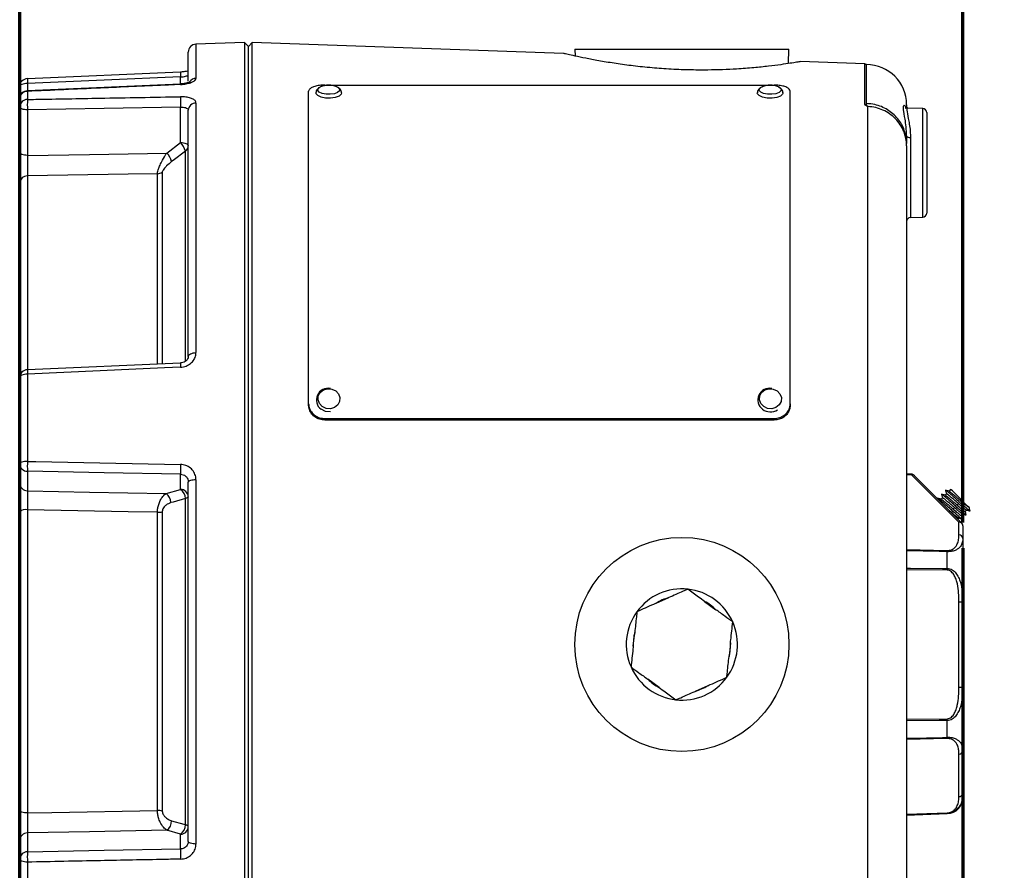
# Model space of a CAD drawing. Units: millimetres. Extents: x -10 to 1198, y -10 to 850.
# Drawn here: x 361 to 484, y 619 to 725 of the extents above; entities that cross this region are included whole.
import ezdxf

# ---------------------------------------------------------------- set-up
doc = ezdxf.new("R2010")
doc.units = ezdxf.units.MM
doc.header["$LTSCALE"] = 2
doc.layers.add('CIRCUIT_DIAGRAM', color=7, linetype='Continuous', lineweight=70)
doc.styles.add('SLDTEXTSTYLE2', font='TXT', dxfattribs={"width": 0.75})
doc.dimstyles.new('SLDDIMSTYLE1', dxfattribs={"dimtxt": 7, "dimasz": 7.112, "dimexe": 0, "dimexo": 0.0625, "dimgap": 1.75, "dimtad": 1, "dimrnd": 1e-09, "dimzin": 4, "dimdsep": 46, "dimtxsty": 'SLDTEXTSTYLE2', "dimblk1": 'CLOSED', "dimblk2": 'CLOSED', "dimsah": 1, "dimcen": 0.09, "dimadec": 0, "dimazin": 1, "dimtfac": 1, "dimtmove": 0, "dimatfit": 0, "dimldrblk": 'CLOSED', "dimfxl": 0, "dimfrac": 2, "dimtolj": 1, "dimtzin": 12, "dimarcsym": 0})
doc.dimstyles.new('SLDDIMSTYLE3', dxfattribs={"dimtxt": 7, "dimasz": 7.112, "dimexe": 0, "dimexo": 0.0625, "dimgap": 1.75, "dimtad": 1, "dimrnd": 1e-09, "dimzin": 12, "dimdsep": 46, "dimtxsty": 'SLDTEXTSTYLE2', "dimblk1": 'CLOSED', "dimblk2": 'CLOSED', "dimsah": 1, "dimcen": 0.09, "dimadec": 0, "dimazin": 3, "dimtfac": 1, "dimtofl": 0, "dimtmove": 0, "dimatfit": 3, "dimldrblk": 'CLOSED', "dimfxl": 0, "dimfrac": 2, "dimtolj": 1, "dimtzin": 12, "dimarcsym": 0})

# ---------------------------------------------------------------- blocks, each defined once
blk = doc.blocks.new('_CLOSED')
at = {"color": 0, "linetype": 'ByBlock', "lineweight": -2}
for p, q in [((-1, 0.166667), (0, 0)), ((-1, 0.166667), (-1, -0.166667)), ((0, 0), (-1, -0.166667)), ((0, 0), (-1, 0))]:
    blk.add_line(p, q, dxfattribs=at)
blk = doc.blocks.new('_D_3')
at = {"layer": 'CIRCUIT_DIAGRAM'}
for p, q in [((416.65, 773.09), (414.51, 773.09)), ((414.51, 773.09), (414.51, 761.98)), ((442.3, 773.09), (444.44, 773.09)), ((444.44, 773.09), (444.44, 761.98)), ((361.07, 584.46), (361.07, 762.55)), ((414.51, 761.98), (416.65, 761.98)), ((444.44, 761.98), (442.3, 761.98)), ((478.57, 662.72), (478.57, 762.55)), ((478.57, 760.55), (361.07, 760.55))]:
    blk.add_line(p, q, dxfattribs=at)
at = {"layer": 'CIRCUIT_DIAGRAM', "xscale": 7.112, "yscale": 7.112}
for p, rotation in [((361.07, 760.55), 180.0000000000011), ((478.57, 760.55), 1.119555247875158e-12)]:
    blk.add_blockref('_CLOSED', p, dxfattribs=dict(at, rotation=rotation))
at = {"layer": 'CIRCUIT_DIAGRAM', "char_height": 7, "attachment_point": 1, "style": 'SLDTEXTSTYLE2'}
for s, insert in [('117.5mm', (371.61, 771)), ('4.63in', (416.65, 771))]:
    blk.add_mtext(s, dxfattribs=dict(at, insert=insert))
blk = doc.blocks.new('_D_4')
at = {"layer": 'CIRCUIT_DIAGRAM'}
for p, q in [((478.57, 659.51), (478.57, 545.81)), ((471.57, 583.4), (471.57, 545.81)), ((428.37, 560.34), (426.24, 560.34)), ((426.24, 560.34), (426.24, 549.23)), ((454.03, 560.34), (456.16, 560.34)), ((456.16, 560.34), (456.16, 549.23)), ((426.24, 549.23), (428.37, 549.23)), ((456.16, 549.23), (454.03, 549.23)), ((471.57, 547.81), (393.67, 547.81)), ((471.57, 547.81), (478.57, 547.81)), ((478.57, 547.81), (491.27, 547.81))]:
    blk.add_line(p, q, dxfattribs=at)
at = {"layer": 'CIRCUIT_DIAGRAM', "xscale": 7.112, "yscale": 7.112}
blk.add_blockref('_CLOSED', (471.57, 547.81, -64.58), dxfattribs=at)
at = {"layer": 'CIRCUIT_DIAGRAM', "xscale": 7.112, "yscale": 7.112, "rotation": 180.0000000000006}
blk.add_blockref('_CLOSED', (478.57, 547.81, -64.58), dxfattribs=at)
at = {"layer": 'CIRCUIT_DIAGRAM', "char_height": 7, "attachment_point": 1, "style": 'SLDTEXTSTYLE2'}
for s, insert in [('7.0mm', (393.67, 558.25)), ('0.28in', (428.37, 558.25))]:
    blk.add_mtext(s, dxfattribs=dict(at, insert=insert))

msp = doc.modelspace()

# ---------------------------------------------------------------- linework, layer by layer
at = {"color": 7, "linetype": 'Continuous', "lineweight": 25}
for p, q in [((389.088208, 722.490053), (383.036437, 722.278725)), ((389.571333, 722.006928), (389.088208, 722.490053)), ((389.088208, 722.490053), (389.088208, 676.201727)), ((390.054466, 722.490053), (389.571333, 722.006928)), ((389.571333, 676.016841), (389.571333, 722.006928)), ((389.571333, 573.006924), (389.571333, 722.006928)), ((428.84115, 721.135597), (390.054466, 722.490053)), ((390.054466, 647.506926), (390.054466, 722.490053)), ((430.236334, 721.67113), (430.263424, 720.804262)), ((430.236334, 721.67113), (456.732534, 721.67113)), ((456.732534, 721.67113), (456.906336, 721.67113)), ((456.849993, 719.868171), (456.906336, 721.67113)), ((382.071333, 717.67034), (382.071333, 721.279334)), ((466.378316, 719.824764), (458.289357, 720.107238)), ((466.571336, 714.87924), (466.571336, 719.744887)), ((381.099077, 718.78926), (362.028951, 717.970985)), ((361.071335, 715.473379), (361.071335, 716.993)), ((381.097259, 717.305559), (362.027051, 716.452661)), ((362.036439, 716.403368), (362.036439, 715.394016)), ((397.071334, 677.503008), (397.071334, 716.410901)), ((399.071338, 717.184793), (455.071336, 717.184793)), ((457.071336, 677.503008), (457.071336, 716.410901)), ((361.071335, 714.477661), (361.071335, 715.473379)), ((361.071335, 708.811502), (361.071335, 714.477661)), ((362.036439, 714.095208), (362.036439, 708.429053)), ((381.106237, 710.027296), (381.106237, 714.442063)), ((382.071333, 683.373179), (382.071333, 714.047592)), ((383.036437, 714.949015), (383.036437, 683.859057)), ((466.571336, 714.764144), (466.571336, 714.87924)), ((466.571336, 714.764144), (466.571336, 714.575763)), ((466.745833, 580.503549), (466.745833, 714.510302)), ((466.763643, 714.515548), (466.761528, 714.514333)), ((471.571336, 714.744884), (471.571336, 714.434009)), ((473.588786, 714.26187), (471.702814, 714.327733)), ((474.071336, 713.762175), (474.071336, 701.251678)), ((471.571336, 710.873227), (471.571336, 709.921915)), ((379.388983, 708.719965), (381.106237, 710.027296)), ((471.571336, 709.614984), (471.571336, 709.921915)), ((471.571336, 709.614984), (471.571336, 585.398867)), ((361.071335, 680.728875), (361.071335, 704.973492)), ((472.053886, 700.698379), (473.588786, 700.751982)), ((381.09749, 682.56779), (362.027513, 681.719165)), ((362.036439, 681.183449), (362.036439, 670.317979)), ((361.071335, 670.010069), (361.071335, 680.728875)), ((397.071334, 677.34865), (397.071334, 677.503008)), ((457.071336, 677.503008), (457.071336, 677.315637)), ((389.088208, 676.201727), (389.088208, 572.523798)), ((389.571333, 573.006924), (389.571333, 676.016841)), ((399.071338, 675.658611), (455.071336, 675.658611)), ((399.071338, 675.658611), (399.071338, 675.471307)), ((399.071338, 675.471307), (455.071336, 675.471307)), ((455.071336, 675.471307), (455.071336, 675.658611)), ((361.071335, 667.577777), (361.071335, 670.010069)), ((362.036439, 669.086752), (362.036439, 666.654461)), ((381.106237, 666.820131), (381.106237, 668.705871)), ((472.16489, 668.730644), (471.571336, 668.751372)), ((478.088786, 662.732568), (472.194296, 668.627057)), ((382.071333, 622.980086), (382.071333, 667.730627)), ((383.036437, 668.004596), (383.036437, 622.647823)), ((472.5304, 668.547863), (478.424889, 662.653372)), ((379.306229, 666.298737), (381.106237, 666.820131)), ((476.526587, 666.270503), (476.363314, 666.107229)), ((477.081386, 666.825301), (476.858289, 666.602205)), ((476.994605, 666.896935), (477.026511, 666.770426)), ((477.080109, 666.747469), (477.040484, 666.746556)), ((477.080109, 666.747469), (477.05347, 666.853219)), ((477.119664, 666.787024), (477.05347, 666.853219)), ((477.119664, 666.787024), (477.080109, 666.747469)), ((381.714123, 625.055765), (381.714123, 665.69269)), ((475.449432, 665.649728), (475.456531, 665.621731)), ((476.031612, 665.775528), (475.868339, 665.612256)), ((361.071335, 626.846749), (361.071335, 664.034007)), ((362.036439, 664.291948), (362.036439, 626.524303)), ((378.227221, 626.829687), (378.227221, 663.97267)), ((378.835106, 664.031241), (378.835106, 626.756133)), ((478.373465, 663.591898), (478.537372, 663.755804)), ((478.86844, 664.086872), (479.032347, 664.250779)), ((477.929915, 663.148347), (478.042397, 663.26083)), ((478.088786, 661.1526), (478.088786, 662.732568)), ((478.571336, 662.299819), (478.571336, 660.719851)), ((478.571336, 660.719851), (478.571336, 652.807319)), ((476.641135, 656.986937), (476.641135, 659.060283)), ((440.350989, 652.64301), (441.934833, 653.344036)), ((446.409142, 652.86387), (447.808171, 651.842734)), ((478.088786, 642.206532), (478.088786, 652.807319)), ((478.088786, 652.807319), (478.571336, 652.807319)), ((478.571336, 652.807319), (478.571336, 642.206532)), ((437.513182, 647.286066), (437.697997, 649.008228)), ((449.62949, 647.727786), (449.444672, 646.005623)), ((390.054466, 572.523798), (390.054466, 647.506926)), ((440.73353, 642.149981), (439.334503, 643.171118)), ((446.791683, 642.370841), (445.207838, 641.669815)), ((478.088786, 642.206532), (478.571336, 642.206532)), ((478.571336, 642.206532), (478.571336, 634.294001)), ((476.641135, 635.953568), (476.641135, 638.026914)), ((478.571336, 634.294001), (478.571336, 628.993608)), ((478.088786, 628.560857), (478.088786, 633.861252)), ((478.571336, 628.993608), (478.571336, 628.438303)), ((471.571336, 626.26248), (476.641135, 626.439522)), ((362.036439, 624.032778), (362.036439, 621.68578)), ((381.106237, 623.880447), (379.388983, 624.376064)), ((381.106237, 622.05179), (381.106237, 623.880447)), ((361.071335, 620.762463), (361.071335, 623.109461)), ((361.071335, 618.358574), (361.071335, 620.762463)), ((362.036439, 620.396519), (362.036439, 617.959739))]:
    msp.add_line(p, q, dxfattribs=at)
at = {"color": 8, "linetype": 'Continuous', "lineweight": 25}
for p, q in [((383.036437, 722.278725), (383.036437, 718.025337)), ((466.378316, 714.761648), (466.378316, 719.824764)), ((381.106237, 717.329543), (381.106237, 718.196082)), ((362.036439, 717.375446), (362.036439, 716.453079)), ((473.588786, 700.751982), (473.588786, 714.26187)), ((472.053886, 710.643056), (472.053886, 700.698379)), ((381.714123, 682.841587), (381.714123, 708.955124)), ((362.036439, 705.870378), (362.036439, 681.746445)), ((378.227221, 682.493388), (378.227221, 706.148922)), ((378.835106, 706.35752), (378.835106, 682.487729)), ((472.194296, 668.627057), (471.571336, 668.648472)), ((471.571336, 659.351332), (476.641135, 659.218999)), ((476.641135, 656.762082), (471.571336, 656.804061)), ((471.571336, 638.20979), (476.641135, 638.25177)), ((476.641135, 635.794852), (471.571336, 635.66252)), ((471.571336, 626.365385), (476.641135, 626.539695)), ((476.641135, 626.439522), (476.641135, 626.473557))]:
    msp.add_line(p, q, dxfattribs=at)
at = {"color": 7, "linetype": 'Continuous', "lineweight": 25, "flags": 128}
for points in [[(381.106237, 718.196082), (371.600257, 717.787604), (362.036439, 717.375446)], [(362.036439, 717.375446), (361.846382, 717.365872), (361.664603, 717.342596), (361.497762, 717.306476), (361.351999, 717.258829), (361.232663, 717.201422), (361.14415, 717.136356), (361.089708, 717.066016), (361.071335, 716.993)], [(398.616003, 715.686429), (398.197549, 715.874131), (397.988247, 716.112416), (397.971342, 716.207686)], [(401.171336, 716.205727), (401.122714, 716.047834), (400.854821, 715.819377), (400.391529, 715.649846), (399.803372, 715.565051), (399.179893, 715.577896), (398.616003, 715.686429)], [(453.616001, 715.686429), (453.197552, 715.874131), (452.98825, 716.112416), (452.971339, 716.207686)], [(456.171335, 716.205727), (456.122712, 716.047834), (455.85482, 715.819377), (455.39153, 715.649846), (454.803372, 715.565051), (454.179889, 715.577896), (453.616001, 715.686429)], [(362.036439, 714.095208), (361.846382, 714.104782), (361.664603, 714.128058), (361.497762, 714.164186), (361.351999, 714.211825), (361.232663, 714.269239), (361.14415, 714.334305), (361.089708, 714.404638), (361.071335, 714.477661)], [(381.106237, 714.442063), (371.604005, 714.269902), (362.036439, 714.095208)], [(471.571336, 710.873227), (471.580522, 710.829276), (471.607744, 710.786949), (471.652, 710.747789), (471.711666, 710.713241), (471.784548, 710.684563), (471.867967, 710.66283), (471.95886, 710.648816), (472.053886, 710.643056)], [(381.106237, 710.027296), (381.296287, 710.017714), (381.478073, 709.994442), (381.644914, 709.958318), (381.790677, 709.910675), (381.910006, 709.853265), (381.998519, 709.788199), (382.05296, 709.717862), (382.071333, 709.644842)], [(362.036439, 708.429053), (361.846382, 708.438627), (361.664603, 708.461906), (361.497762, 708.498027), (361.351999, 708.545669), (361.232663, 708.60308), (361.14415, 708.668146), (361.089708, 708.738483), (361.071335, 708.811502)], [(362.036439, 708.429053), (369.758034, 708.559047), (379.388983, 708.719965)], [(381.714123, 708.955124), (380.182112, 707.788918), (379.996868, 707.647908)], [(378.227221, 706.148922), (374.575759, 706.086438), (362.036439, 705.870378)], [(382.071333, 683.373179), (382.089706, 683.465946), (382.144155, 683.555304), (382.232668, 683.637969), (382.351997, 683.710906), (382.49776, 683.771431), (382.664601, 683.817323), (382.846387, 683.846894), (383.036437, 683.859057)], [(362.036439, 681.183449), (361.846382, 681.172069), (361.664603, 681.144401), (361.497762, 681.101467), (361.351999, 681.044839), (361.232663, 680.976603), (361.14415, 680.899262), (361.089708, 680.815663), (361.071335, 680.728875)], [(362.027155, 681.727644), (362.027111, 681.727696), (362.026775, 681.727878)], [(381.106237, 682.04046), (379.108505, 681.950781), (371.117586, 681.591827), (362.036439, 681.183449)], [(398.767719, 677.131848), (398.413727, 677.505252), (398.240792, 677.971979), (398.275228, 678.460976), (398.511814, 678.897794), (398.914518, 679.215934), (399.422029, 679.366957), (399.957093, 679.327879), (400.438251, 679.104644), (400.792243, 678.731238), (400.965179, 678.264511), (400.930735, 677.775515), (400.694156, 677.338698), (400.291452, 677.020559), (399.783934, 676.869533), (399.24887, 676.908612), (398.767719, 677.131848)], [(453.767719, 677.131848), (453.413727, 677.505252), (453.240788, 677.971979), (453.275232, 678.460976), (453.511814, 678.897794), (453.914516, 679.215934), (454.422031, 679.366957), (454.957096, 679.327879), (455.438249, 679.104644), (455.792243, 678.731238), (455.96518, 678.264511), (455.930738, 677.775515), (455.694156, 677.338698), (455.291452, 677.020559), (454.783937, 676.869533), (454.248874, 676.908612), (453.767719, 677.131848)], [(399.776319, 676.49384), (399.176354, 676.541594), (398.616465, 676.801359)], [(362.036439, 670.317979), (361.846382, 670.31027), (361.664603, 670.291529), (361.497762, 670.262448), (361.351999, 670.224091), (361.232663, 670.177871), (361.14415, 670.125484), (361.089708, 670.068856), (361.071335, 670.010069)], [(362.036439, 670.317979), (363.069052, 670.296972), (371.059934, 670.134222), (381.106237, 669.92915)], [(381.106237, 668.705871), (371.600257, 668.895978), (362.036439, 669.086752)], [(472.493498, 668.584763), (472.497599, 668.580662), (472.5304, 668.547863)], [(383.036437, 668.004596), (382.846387, 667.997738), (382.664601, 667.981063), (382.49776, 667.955186), (382.351997, 667.921058), (382.232668, 667.879933), (382.144155, 667.83332), (382.089706, 667.782936), (382.071333, 667.730627)], [(362.036439, 666.654461), (369.76617, 666.49544), (379.306229, 666.298737)], [(479.311102, 664.595587), (479.164019, 664.74267), (478.914394, 664.992295), (478.589137, 665.317552), (478.223309, 665.683381), (477.856342, 666.050346), (477.527796, 666.378892), (477.273084, 666.633604), (477.119664, 666.787024)], [(381.714123, 665.69269), (380.184131, 665.250658), (379.914114, 665.172645)], [(382.071333, 665.896816), (382.065395, 665.867805), (382.047633, 665.839141), (382.018263, 665.811162), (381.977642, 665.784202), (381.926248, 665.758579), (381.864691, 665.734602), (381.793702, 665.712552), (381.714123, 665.69269)], [(378.227221, 663.97267), (374.575505, 664.044819), (362.036439, 664.291948)], [(362.036439, 626.524303), (361.846382, 626.532375), (361.664603, 626.552), (361.497762, 626.582456), (361.351999, 626.622622), (361.232663, 626.671025), (361.14415, 626.725886), (361.089708, 626.785187), (361.071335, 626.846749)], [(362.036439, 626.524303), (365.066888, 626.581326), (378.227221, 626.829687)], [(379.996868, 625.551138), (381.528879, 625.109203), (381.714123, 625.055765)], [(382.071333, 624.803764), (382.065395, 624.839577), (382.047633, 624.874966), (382.018263, 624.909507), (381.977642, 624.94279), (381.926248, 624.974422), (381.864691, 625.004025), (381.793702, 625.031247), (381.714123, 625.055765)], [(379.388983, 624.376064), (369.758034, 624.18531), (362.036439, 624.032778)], [(362.036439, 621.68578), (371.604005, 621.869135), (381.106237, 622.05179)], [(383.036437, 622.647823), (382.846387, 622.656142), (382.664601, 622.676363), (382.49776, 622.707746), (382.351997, 622.749136), (382.232668, 622.799012), (382.144155, 622.855542), (382.089706, 622.91665), (382.071333, 622.980086)], [(362.036439, 620.396519), (361.846382, 620.405681), (361.664603, 620.427953), (361.497762, 620.462516), (361.351999, 620.508102), (361.232663, 620.563033), (361.14415, 620.625294), (361.089708, 620.692595), (361.071335, 620.762463)]]:
    msp.add_lwpolyline(points, dxfattribs=at)
at = {"color": 8, "linetype": 'Continuous', "lineweight": 25, "flags": 128}
for points in [[(362.026328, 716.472368), (362.030493, 716.456253), (362.036439, 716.403368)], [(381.106237, 717.263113), (381.100374, 717.314157), (381.096283, 717.328894)], [(398.750344, 716.141331), (398.390742, 716.302636), (398.21087, 716.507416), (398.238125, 716.724488), (398.46834, 716.920819), (398.5542, 716.963049)], [(400.58847, 716.963049), (400.751928, 716.873768), (400.9318, 716.668989), (400.904553, 716.451909), (400.67433, 716.255586), (400.276194, 716.10989), (399.770739, 716.037023), (399.234938, 716.048058), (398.750344, 716.141331)], [(453.750344, 716.141331), (453.39074, 716.302636), (453.210872, 716.507416), (453.23812, 716.724488), (453.468342, 716.920819), (453.5542, 716.963049)], [(455.588471, 716.963049), (455.751931, 716.873768), (455.9318, 716.668989), (455.904551, 716.451909), (455.67433, 716.255586), (455.27619, 716.10989), (454.770742, 716.037023), (454.234937, 716.048058), (453.750344, 716.141331)], [(381.097095, 682.577192), (381.097043, 682.577256), (381.094644, 682.564094), (381.093839, 682.517215), (381.094644, 682.438217), (381.097043, 682.329807), (381.100955, 682.195693), (381.106237, 682.04046)], [(471.571336, 668.714551), (472.053241, 668.697992), (472.194296, 668.693145)], [(476.641135, 659.060283), (475.64178, 659.086528), (471.64436, 659.191541), (471.571336, 659.193459)], [(471.571336, 657.028017), (472.053241, 657.024121), (476.050661, 656.991731), (476.641135, 656.986937)], [(476.641135, 638.026914), (475.64178, 638.018802), (471.64436, 637.986424), (471.571336, 637.985833)], [(471.571336, 635.820391), (472.053241, 635.833054), (476.050661, 635.938062), (476.641135, 635.953568)], [(476.641135, 626.473557), (475.64178, 626.4392), (471.64436, 626.301808), (471.571336, 626.299299)]]:
    msp.add_lwpolyline(points, dxfattribs=at)
at = {"color": 7, "linetype": 'Continuous', "lineweight": 25}
msp.add_circle((443.571336, 647.506926), 13.335, dxfattribs=at)
for centre, radius, start, end in [((383.071336, 721.279331), 1, 92, 180), ((466.371336, 719.624889), 0.2, 0, 88), ((466.571336, 714.744887), 5, 0, 90), ((362.071336, 716.992998), 1, 92.47123288, 180), ((362.035051, 715.439042), 0.964327, 89.91755719, 177.95939344), ((362.071336, 715.473383), 1, 92.57980533, 180), ((399.571336, 714.679319), 2.5, 65.9926217, 114.0073783), ((454.571336, 714.679319), 2.5, 65.9926217, 114.0073783), ((362.028223, 714.436268), 0.957783, 89.50851626, 177.52304556), ((376.319754, 714.744612), 14.298071, 177.3967886, 182.6032114), ((395.550511, 715.089678), 14.458785, 177.43283676, 182.56716324), ((383.020882, 713.998316), 0.950826, 89.06262486, 177.02938211), ((466.771272, 714.751722), 0.199684, 248.88583293, 267.41345373), ((473.571336, 713.762176), 0.5, 0, 88), ((379.507495, 708.412451), 2.272377, 13.81646423, 45.28708562), ((381.203401, 709.656991), 0.868017, 306.04194345, 359.1980931), ((377.789942, 707.104892), 2.27275, 13.82307317, 45.28577273), ((362.018665, 704.921806), 0.948739, 88.92656406, 176.87703377), ((378.199849, 707.218722), 1.07015, 271.46564523, 306.41396477), ((472.071336, 700.198685), 0.5, 92, 180), ((473.571336, 701.251676), 0.5, 272, 360), ((362.071336, 680.728873), 1, 92.55391637, 180), ((399.491929, 677.968321), 1.458848, 78.75869549, 233.12247435), ((454.491928, 677.968322), 1.458848, 78.75851136, 233.12258997), ((454.609159, 678.197965), 1.713461, 234.59521137, 300.74595068), ((362.031701, 670.047848), 0.961108, 182.25277182, 270.28247304), ((376.285995, 669.702365), 14.262848, 177.52622916, 182.47377084), ((395.382139, 669.31751), 14.288998, 177.54670856, 182.45329144), ((472.139945, 668.23121), 0.5, 45, 86.96850313), ((471.206899, 668.660101), 0.987949, 358.08325238, 1.91674762), ((472.178942, 668.196203), 0.497179, 45.01640825, 88.23024928), ((472.291214, 668.285565), 0.354979, 47.63876659, 105.84437953), ((362.031697, 667.615554), 0.961104, 182.25266267, 270.28269766), ((378.565853, 665.171948), 1.348262, 0.02961851, 56.69238308), ((381.110979, 665.859046), 0.961096, 2.25220756, 90.28271088), ((380.365455, 665.693123), 1.348668, 359.98160887, 56.68308271), ((361.818699, 663.172166), 1.140755, 78.99622446, 130.9308976), ((378.227449, 667.154096), 3.181426, 269.99589057, 281.01123831), ((478.185701, 662.391071), 0.354983, 47.63879931, 105.84374072), ((478.105168, 662.26542), 0.467435, 4.22025401, 92.00848402), ((478.071336, 662.299819), 0.5, 0, 45), ((478.10517, 660.685454), 0.467433, 4.22001472, 92.00872332), ((470.259299, 659.139641), 6.382329, 359.28756482, 0.71243518), ((463.674065, 656.874509), 12.967557, 359.50324316, 0.49675684), ((443.571336, 647.506926), 6.928203, 83.87467707, 143.87467707), ((443.571336, 647.506926), 6.928203, 23.87467707, 83.87467707), ((443.571336, 647.506926), 6.062178, 105.66146637, 122.08788777), ((443.571336, 647.506926), 6.062178, 45.66146637, 62.08788777), ((443.571336, 647.506926), 6.928203, 143.87467707, 203.87467707), ((443.571336, 647.506926), 6.928203, 323.87467707, 23.87467707), ((443.571336, 647.506926), 6.062178, 165.66146637, 182.08788777), ((443.571336, 647.506926), 6.062178, 345.66146637, 2.08788777), ((443.571336, 647.506926), 6.928203, 203.87467707, 263.87467707), ((443.571336, 647.506926), 6.062178, 225.66146637, 242.08788777), ((443.571336, 647.506926), 6.928203, 263.87467707, 323.87467707), ((443.571336, 647.506926), 6.062178, 285.66146637, 302.08788777), ((463.674065, 638.139342), 12.967557, 359.50324316, 0.49675684), ((470.259299, 635.87421), 6.382329, 359.28756482, 0.71243518), ((478.10517, 634.328398), 0.467433, 267.99127668, 355.77998528), ((476.571336, 628.438303), 2, 272, 0), ((478.105168, 629.028005), 0.467435, 267.99150961, 355.77987493), ((378.226066, 624.271433), 2.558254, 76.2274052, 89.97412281), ((475.66268, 626.506626), 0.979013, 358.0642777, 1.9357223), ((378.635999, 625.510366), 1.36148, 303.57738398, 1.71605035), ((380.353152, 625.014811), 1.361587, 303.57952237, 1.72362122), ((381.110976, 624.841536), 0.9611, 269.71751374, 357.74768329), ((362.0317, 623.071683), 0.961107, 89.71748018, 177.74727496), ((395.182095, 621.411294), 14.090423, 177.39465951, 182.60534049), ((362.031701, 620.724684), 0.961108, 89.71752696, 177.74722818), ((376.075094, 621.041149), 14.053448, 177.37092379, 182.62907621)]:
    msp.add_arc(centre, radius, start, end, dxfattribs=at)
at = {"color": 8, "linetype": 'Continuous', "lineweight": 25}
for centre, radius, start, end in [((369.004017, 717.778263), 6.979213, 178.24472315, 183.30876838), ((388.096379, 718.596585), 7.001606, 178.23138078, 183.27919402), ((383.058435, 717.016634), 1.008944, 91.2493621, 145.29065037), ((466.37551, 714.562511), 0.199157, 22.23910304, 89.1929167), ((368.542682, 681.571233), 6.517789, 178.62284881, 183.41089389)]:
    msp.add_arc(centre, radius, start, end, dxfattribs=at)
at = {"color": 7, "linetype": 'Continuous', "lineweight": 25}
for points, knots in [([(458.288975, 720.096301), (458.298364, 720.097886), (458.324886, 720.102365), (457.918473, 720.033683), (457.124859, 719.906304), (455.928949, 719.730577), (454.403499, 719.535024), (452.550294, 719.341123), (450.069703, 719.150053), (447.291854, 719.045462), (444.398166, 719.064491), (441.943461, 719.165985), (439.516884, 719.350183), (437.220066, 719.600556), (435.075369, 719.900418), (433.167757, 720.220222), (431.528116, 720.534349), (430.235796, 720.807595), (429.332951, 721.011334), (428.847443, 721.12556), (428.842724, 721.126714), (428.840855, 721.127171)], [0, 0, 0, 0, 0.0285017029, 0.0805153769, 0.134007168, 0.1861880985, 0.2398294917, 0.2926528314, 0.3470044922, 0.4290034375, 0.4809980803, 0.5345316407, 0.58655246, 0.6400716758, 0.6927442558, 0.7469026153, 0.8005507374, 0.855770518, 0.9090722924, 0.9639856181, 1, 1, 1, 1]), ([(382.071333, 718.95286), (382.053399, 718.947317), (381.949714, 718.915271), (381.642702, 718.859071), (381.315866, 718.818903), (381.122998, 718.815103), (381.098228, 718.814615)], [0, 0, 0, 0, 0.0820645463, 0.4744630698, 0.9325055962, 1, 1, 1, 1]), ([(381.106237, 718.196082), (381.217675, 718.206575), (381.440559, 718.227562), (381.733585, 718.285616), (381.950811, 718.352424), (382.057538, 718.411081), (382.067613, 718.441822), (382.071333, 718.453172)], [0, 0, 0, 0, 0.2170019489, 0.4340209525, 0.6517207332, 0.8714135139, 1, 1, 1, 1]), ([(381.106237, 717.263113), (381.231729, 717.271341), (381.580567, 717.294213), (382.121833, 717.395521), (382.627672, 717.573572), (382.97064, 717.794641), (383.014485, 717.948369), (383.036437, 718.025337)], [0, 0, 0, 0, 0.1224968335, 0.340511926, 0.5593440201, 0.7793754331, 1, 1, 1, 1]), ([(381.106237, 717.263113), (380.440371, 717.233183), (377.111044, 717.08353), (370.754431, 716.797309), (365.063716, 716.540162), (362.036439, 716.403368)], [0, 0, 0, 0, 0.1047513872, 0.523756583, 1, 1, 1, 1]), ([(382.274056, 717.583704), (382.269462, 717.580375), (382.258894, 717.572717), (382.145407, 717.517155), (381.918162, 717.441168), (381.562118, 717.370058), (381.257858, 717.327609), (381.099124, 717.329409), (381.096522, 717.329438)], [0, 0, 0, 0, 0.1236630618, 0.2845035123, 0.4784159423, 0.7224033596, 0.9954487833, 1, 1, 1, 1]), ([(399.071338, 717.184793), (398.846492, 717.176525), (398.396798, 717.15999), (397.797457, 717.030131), (397.345177, 716.836112), (397.105495, 716.617305), (397.081042, 716.469559), (397.071334, 716.410901)], [0, 0, 0, 0, 0.2146770022, 0.4293552297, 0.64402617929, 0.85866994092, 1, 1, 1, 1]), ([(399.039457, 717.102874), (399.026727, 717.101742), (398.818055, 717.083196), (398.503691, 716.958541), (398.176362, 716.738218), (397.99279, 716.46386), (397.98601, 716.282459), (397.983248, 716.208558)], [0, 0, 0, 0, 0.0219483653, 0.3597877232, 0.6452652634, 0.8554840457, 1, 1, 1, 1]), ([(401.157307, 716.206464), (401.161194, 716.239161), (401.176542, 716.36824), (401.076616, 716.582558), (400.881514, 716.803161), (400.642515, 716.95874), (400.429074, 717.012772), (400.340157, 717.035282)], [0, 0, 0, 0, 0.07640813922, 0.30164903557, 0.52207216104, 0.80090058343, 1, 1, 1, 1]), ([(453.946663, 717.081565), (453.788943, 717.040236), (453.481785, 716.959747), (453.177786, 716.736174), (452.992591, 716.464146), (452.985953, 716.282542), (452.983249, 716.208558)], [0, 0, 0, 0, 0.3200142116, 0.6232251872, 0.8465055509, 1, 1, 1, 1]), ([(457.071336, 716.410901), (457.049243, 716.500092), (457.005058, 716.678474), (456.66037, 716.909962), (456.15301, 717.081964), (455.590639, 717.171987), (455.218931, 717.181153), (455.071336, 717.184793)], [0, 0, 0, 0, 0.2146725011, 0.4293473845, 0.6439821735, 0.8586352259, 1, 1, 1, 1]), ([(456.157307, 716.206464), (456.161195, 716.239161), (456.176545, 716.368241), (456.076613, 716.582556), (455.881519, 716.803163), (455.642517, 716.958739), (455.429077, 717.012772), (455.34016, 717.035282)], [0, 0, 0, 0, 0.07640827536, 0.30164999814, 0.52207175159, 0.80090139821, 1, 1, 1, 1]), ([(362.036439, 715.394016), (362.380596, 715.400258), (365.38819, 715.454806), (371.744771, 715.569706), (377.757234, 715.67734), (381.106237, 715.737294)], [0, 0, 0, 0, 0.0541419975, 0.4731475224, 1, 1, 1, 1]), ([(383.036437, 714.949015), (383.029393, 715.003451), (383.009802, 715.154845), (382.79934, 715.382653), (382.365531, 715.588844), (381.778694, 715.721887), (381.330159, 715.732164), (381.106237, 715.737294)], [0, 0, 0, 0, 0.1235796024, 0.3436955262, 0.5631913259, 0.781932287, 1, 1, 1, 1]), ([(381.106237, 714.442063), (381.218117, 714.442847), (381.441777, 714.444414), (381.735267, 714.38357), (381.952594, 714.280266), (382.058048, 714.160079), (382.067819, 714.07735), (382.071333, 714.047592)], [0, 0, 0, 0, 0.2194966894, 0.4387989176, 0.6578348542, 0.8769224721, 1, 1, 1, 1]), ([(466.745833, 714.510303), (466.748864, 714.511245), (466.751906, 714.512185), (466.757601, 714.514215), (466.760236, 714.515718), (466.75308, 714.519774), (466.746391, 714.521798), (466.728225, 714.528521), (466.716035, 714.532971), (466.679773, 714.546429), (466.655925, 714.555503), (466.586466, 714.583388), (466.542605, 714.603033), (466.429667, 714.66559), (466.378316, 714.713328), (466.378316, 714.76165)], [0, 0, 0, 0, 0.015625, 0.015625, 0.03125, 0.03125, 0.0625, 0.0625, 0.125, 0.125, 0.25, 0.25, 0.5, 0.5, 1, 1, 1, 1]), ([(466.699676, 714.565936), (466.684379, 714.572016), (466.629331, 714.593898), (466.573833, 714.621865), (466.548335, 714.646213), (466.551317, 714.642063), (466.551631, 714.641626)], [0, 0, 0, 0, 0.1935006829, 0.6963629495, 0.9680606051, 1, 1, 1, 1]), ([(471.571336, 709.921915), (471.515212, 710.47383), (471.402966, 711.577645), (470.529197, 713.058705), (469.244234, 714.183371), (467.840067, 714.777433), (466.92297, 714.851024), (466.571336, 714.87924)], [0, 0, 0, 0, 0.2166602086, 0.4333135471, 0.6499987184, 0.865802122, 1, 1, 1, 1]), ([(466.761528, 714.514331), (466.761376, 714.514244), (466.761212, 714.51416), (466.761039, 714.51408), (466.757231, 714.512309), (466.750902, 714.511569), (466.745833, 714.510303)], [0, 0, 0, 0, 0.000000865638464, 0.000000865638464, 0.000000865638464, 0.000019887994478, 0.000019887994478, 0.000019887994478, 0.000019887994478]), ([(466.761595, 714.548941), (466.761638, 714.550014), (466.761995, 714.55895), (466.762872, 714.535863), (466.763643, 714.515548)], [0, 0, 0, 0, 0.1200487788, 1, 1, 1, 1]), ([(471.571336, 709.614985), (471.571336, 709.926485), (471.540652, 710.233223), (471.420514, 710.837579), (471.329832, 711.137957), (471.091721, 711.71522), (470.945953, 711.989806), (470.601875, 712.511345), (470.401054, 712.760377), (469.960295, 713.211285), (469.719824, 713.415061), (469.198346, 713.778875), (468.916611, 713.93835), (468.336015, 714.198976), (468.034353, 714.302348), (467.40752, 714.453365), (467.086813, 714.499621), (466.763643, 714.515545)], [0, 0, 0, 0, 0.125, 0.125, 0.25, 0.25, 0.375, 0.375, 0.5, 0.5, 0.625, 0.625, 0.75, 0.75, 0.875, 0.875, 1, 1, 1, 1]), ([(471.699827, 714.344266), (471.677948, 714.339734), (471.570287, 714.317429), (471.45553, 714.412185), (471.418636, 714.450414), (471.425543, 714.439178), (471.427145, 714.436572)], [0, 0, 0, 0, 0.0959027554, 0.4719139391, 0.8775193974, 1, 1, 1, 1]), ([(471.436633, 714.419174), (471.437335, 714.418018), (471.443334, 714.408139), (471.470309, 714.330628), (471.494126, 714.262191)], [0, 0, 0, 0, 0.11705199097, 1, 1, 1, 1]), ([(361.071335, 704.973492), (361.071335, 705.049482), (361.071335, 705.287793), (361.071335, 705.893014), (361.071335, 706.811102), (361.071335, 707.838937), (361.071335, 708.487317), (361.071335, 708.811502)], [0, 0, 0, 0, 0.1047329713, 0.3284514121, 0.5522144612, 0.7761103403, 1, 1, 1, 1]), ([(362.036439, 708.429053), (362.033151, 708.212894), (362.026576, 707.780644), (362.022789, 707.095243), (362.024236, 706.483116), (362.029722, 706.079754), (362.034815, 705.921008), (362.036439, 705.870378)], [0, 0, 0, 0, 0.2239348139, 0.4477979975, 0.6715112265, 0.8952324793, 1, 1, 1, 1]), ([(378.227221, 706.148922), (378.232814, 706.206717), (378.245547, 706.338283), (378.334386, 706.65378), (378.507765, 707.10436), (378.80208, 707.72549), (379.115449, 708.288472), (379.327649, 708.623213), (379.388983, 708.719965)], [0, 0, 0, 0, 0.10740048137, 0.24449024395, 0.41929172186, 0.61570074053, 0.88892428407, 1, 1, 1, 1]), ([(379.996868, 707.647908), (379.782659, 707.474846), (379.467328, 707.220087), (379.113045, 706.846134), (378.937121, 706.617155), (378.848089, 706.453407), (378.839009, 706.386343), (378.835106, 706.35752)], [0, 0, 0, 0, 0.4275643222, 0.6294040664, 0.7930309879, 0.9110461042, 1, 1, 1, 1]), ([(382.070685, 683.373108), (382.070894, 683.37089), (382.07931, 683.281502), (382.028169, 683.10855), (381.841073, 682.857664), (381.565004, 682.67857), (381.299662, 682.583273), (381.138387, 682.587551), (381.097051, 682.588648)], [0, 0, 0, 0, 0.00733480537, 0.2955419989, 0.51959469666, 0.71855373893, 0.9278620294, 1, 1, 1, 1]), ([(381.106237, 682.04046), (381.23036, 682.052326), (381.577359, 682.085498), (382.11809, 682.299976), (382.625894, 682.714109), (382.970493, 683.257062), (383.014437, 683.658224), (383.036437, 683.859057)], [0, 0, 0, 0, 0.1209471442, 0.338119901, 0.5571488036, 0.7782952559, 1, 1, 1, 1]), ([(397.071334, 677.503008), (397.093426, 677.296611), (397.137611, 676.883816), (397.482303, 676.330961), (397.989659, 675.912599), (398.552031, 675.690318), (398.923741, 675.667623), (399.071338, 675.658611)], [0, 0, 0, 0, 0.2146722885, 0.429347392, 0.6439813015, 0.8586335905, 1, 1, 1, 1]), ([(399.071338, 675.471307), (398.846492, 675.491812), (398.396798, 675.532822), (397.797457, 675.852246), (397.345178, 676.321143), (397.105494, 676.839239), (397.081042, 677.180247), (397.071334, 677.315637)], [0, 0, 0, 0, 0.2146766255, 0.4293543783, 0.6440252127, 0.8586678646, 1, 1, 1, 1]), ([(455.071336, 675.658611), (455.296182, 675.679116), (455.745875, 675.720125), (456.345215, 676.039551), (456.797491, 676.508463), (457.037178, 677.026574), (457.061629, 677.367609), (457.071336, 677.503008)], [0, 0, 0, 0, 0.21467718272, 0.42935506992, 0.64402560614, 0.85866988786, 1, 1, 1, 1]), ([(457.071336, 677.315637), (457.049244, 677.109256), (457.005059, 676.696492), (456.660373, 676.143648), (456.153015, 675.725299), (455.590644, 675.503016), (455.218933, 675.48032), (455.071336, 675.471307)], [0, 0, 0, 0, 0.2146728804, 0.4293467279, 0.6439807433, 0.8586330015, 1, 1, 1, 1]), ([(383.036437, 668.004596), (383.028956, 668.131105), (383.008634, 668.474774), (382.794732, 669.007126), (382.361064, 669.506476), (381.775975, 669.851457), (381.329255, 669.903279), (381.106237, 669.92915)], [0, 0, 0, 0, 0.1279259305, 0.3475205498, 0.5657919938, 0.7832288348, 1, 1, 1, 1]), ([(381.106237, 668.705871), (381.217675, 668.694162), (381.440559, 668.670742), (381.733585, 668.498191), (381.950811, 668.244601), (382.057538, 667.972136), (382.067613, 667.79575), (382.071333, 667.730627)], [0, 0, 0, 0, 0.2170019489, 0.4340209525, 0.6517207332, 0.8714135139, 1, 1, 1, 1]), ([(361.071335, 664.034007), (361.071335, 664.121311), (361.071335, 664.535012), (361.071335, 665.314721), (361.071335, 666.277601), (361.071335, 667.098873), (361.071335, 667.418144), (361.071335, 667.577777)], [0, 0, 0, 0, 0.062658816, 0.2969141287, 0.5311959072, 0.765601213, 1, 1, 1, 1]), ([(362.036439, 666.654461), (362.03339, 666.548116), (362.027295, 666.335454), (362.02416, 665.787945), (362.026081, 665.145886), (362.03136, 664.625991), (362.035554, 664.350167), (362.036439, 664.291948)], [0, 0, 0, 0, 0.2344374548, 0.4688101898, 0.7030499791, 0.9373207113, 1, 1, 1, 1]), ([(378.227221, 663.97267), (378.231165, 664.065984), (378.241159, 664.302457), (378.315304, 664.726846), (378.472465, 665.224645), (378.746072, 665.761712), (379.042639, 666.117755), (379.248165, 666.25887), (379.306229, 666.298737)], [0, 0, 0, 0, 0.09235230807, 0.2340352848, 0.41170944142, 0.60707365653, 0.88899214426, 1, 1, 1, 1]), ([(478.965698, 663.648907), (478.966162, 663.646504), (478.971544, 663.618573), (478.772885, 663.768963), (478.388295, 664.098148), (477.843759, 664.577982), (477.247497, 665.109681), (476.68329, 665.618071), (476.222135, 666.011836), (475.953501, 666.220814), (475.868949, 666.258101), (475.948077, 666.14925), (475.970221, 666.118787)], [0, 0, 0, 0, 0.0113071369, 0.131427068, 0.2467909328, 0.3658678922, 0.4849448331, 0.6003086929, 0.7204286028, 0.8374723847, 0.9545161536, 1, 1, 1, 1]), ([(476.376212, 666.10381), (476.301112, 666.123711), (476.150801, 666.163544), (476.000643, 666.203451), (475.925509, 666.223419)], [0, 0, 0, 0, 0.4996312298, 1, 1, 1, 1]), ([(475.944407, 666.144704), (475.963028, 666.071356), (476.000267, 665.924675), (476.037124, 665.778343), (476.055551, 665.705185)], [0, 0, 0, 0, 0.5000497658, 1, 1, 1, 1]), ([(479.460674, 664.143882), (479.461136, 664.141479), (479.466515, 664.11354), (479.267861, 664.263939), (478.88327, 664.593121), (478.338734, 665.072955), (477.742473, 665.604655), (477.178264, 666.113045), (476.71711, 666.50681), (476.448476, 666.715788), (476.363924, 666.753074), (476.443052, 666.644224), (476.465196, 666.613763)], [0, 0, 0, 0, 0.0113071606, 0.1314270803, 0.2467909169, 0.365867931, 0.484944827, 0.6003087436, 0.720428661, 0.8374724502, 0.9545162264, 1, 1, 1, 1]), ([(476.871187, 666.598785), (476.796087, 666.618687), (476.645776, 666.65852), (476.495618, 666.698426), (476.420483, 666.718393)], [0, 0, 0, 0, 0.49963174167, 1, 1, 1, 1]), ([(476.439382, 666.63968), (476.458003, 666.566332), (476.495242, 666.41965), (476.532099, 666.273318), (476.550526, 666.200159)], [0, 0, 0, 0, 0.5000478569, 1, 1, 1, 1]), ([(479.0175, 664.257017), (479.017522, 664.256196), (479.0181, 664.234161), (478.8549, 664.350262), (478.54316, 664.606639), (478.100536, 664.984556), (477.617758, 665.402768), (477.158715, 665.806017), (476.790723, 666.106497), (476.569053, 666.275446), (476.552251, 666.258416), (476.545509, 666.251583)], [0, 0, 0, 0, 0.0051179081, 0.1372346668, 0.264101912, 0.3950673706, 0.5260326932, 0.652900026, 0.7850167363, 0.9137378992, 1, 1, 1, 1]), ([(476.889926, 666.57859), (476.894759, 666.581217), (476.912698, 666.590964), (477.120203, 666.430186), (477.484662, 666.133277), (477.944202, 665.72951), (478.428474, 665.309854), (478.864637, 664.938215), (479.168392, 664.685173), (479.268311, 664.622449), (479.311102, 664.595587)], [0, 0, 0, 0, 0.0516573498, 0.1917234939, 0.3354844171, 0.4735332296, 0.6160412866, 0.7585493189, 0.8965981112, 1, 1, 1, 1]), ([(379.914114, 665.172645), (379.708145, 665.092188), (379.408164, 664.975008), (379.078293, 664.659192), (378.918538, 664.413724), (378.844453, 664.197046), (378.837716, 664.077525), (378.835106, 664.031241)], [0, 0, 0, 0, 0.4367314637, 0.6360727487, 0.8013229882, 0.9230627068, 1, 1, 1, 1]), ([(478.470724, 663.153933), (478.471187, 663.151529), (478.476569, 663.123591), (478.27791, 663.27399), (477.893321, 663.603172), (477.348785, 664.083006), (476.752523, 664.614705), (476.188315, 665.123095), (475.727161, 665.516861), (475.458526, 665.725839), (475.373974, 665.763124), (475.453102, 665.654275), (475.475247, 665.623813)], [0, 0, 0, 0, 0.01130716144, 0.13142709757, 0.24679096726, 0.36586793163, 0.48494487755, 0.60030879188, 0.72042866664, 0.8374724535, 0.95451622733, 1, 1, 1, 1]), ([(475.881237, 665.608836), (475.806137, 665.628738), (475.655827, 665.668571), (475.505668, 665.708476), (475.430534, 665.728444)], [0, 0, 0, 0, 0.4996315008, 1, 1, 1, 1]), ([(475.899976, 665.588641), (475.904809, 665.591268), (475.922748, 665.601016), (476.130273, 665.440217), (476.494638, 665.1434), (476.95452, 664.739299), (477.437487, 664.320915), (477.878507, 663.944546), (478.196373, 663.682257), (478.364384, 663.567357), (478.356469, 663.602317), (478.354544, 663.610819)], [0, 0, 0, 0, 0.0475420928, 0.1764498778, 0.3087581331, 0.4358094004, 0.5669645988, 0.6981197085, 0.8251710498, 0.9574793536, 1, 1, 1, 1]), ([(478.522525, 663.762044), (478.522547, 663.761221), (478.523121, 663.73917), (478.359927, 663.855295), (478.048185, 664.111663), (477.60556, 664.489581), (477.122784, 664.907793), (476.663741, 665.311041), (476.295748, 665.611521), (476.074078, 665.780474), (476.057276, 665.763441), (476.050534, 665.756607)], [0, 0, 0, 0, 0.0051179452, 0.1372347508, 0.2641020013, 0.3950673068, 0.5260325621, 0.6528999003, 0.7850166161, 0.9137378855, 1, 1, 1, 1]), ([(476.394951, 666.083615), (476.399784, 666.086242), (476.417723, 666.095993), (476.625248, 665.935192), (476.989613, 665.638376), (477.449496, 665.234275), (477.932461, 664.815889), (478.373481, 664.43952), (478.691348, 664.177233), (478.859358, 664.062333), (478.851444, 664.097292), (478.849519, 664.105795)], [0, 0, 0, 0, 0.0475420899, 0.1764498647, 0.3087581658, 0.4358093539, 0.5669647945, 0.6981198939, 0.8251710633, 0.9574793568, 1, 1, 1, 1]), ([(478.02755, 663.267068), (478.027572, 663.266246), (478.02815, 663.244213), (477.865054, 663.360163), (477.552857, 663.617201), (477.197663, 663.919652), (476.969884, 664.117325), (476.902188, 664.176074)], [0, 0, 0, 0, 0.011361752, 0.30466079607, 0.58630598384, 0.87704934852, 1, 1, 1, 1]), ([(478.52622, 663.758758), (478.601028, 663.738953), (478.750696, 663.69933), (478.900365, 663.659586), (478.975225, 663.639707)], [0, 0, 0, 0, 0.49982584, 1, 1, 1, 1]), ([(478.988236, 663.659103), (478.968325, 663.733999), (478.92997, 663.878277), (478.891788, 664.022504), (478.873428, 664.09186)], [0, 0, 0, 0, 0.5191139474, 1, 1, 1, 1]), ([(479.021195, 664.253734), (479.096002, 664.233928), (479.24567, 664.194303), (479.395339, 664.154559), (479.4702, 664.134681)], [0, 0, 0, 0, 0.49982635346, 1, 1, 1, 1]), ([(479.483211, 664.154076), (479.4633, 664.228973), (479.423496, 664.378703), (479.383874, 664.528379), (479.364071, 664.603186)], [0, 0, 0, 0, 0.50021076622, 1, 1, 1, 1]), ([(478.031245, 663.263784), (478.106053, 663.243979), (478.255721, 663.204354), (478.40539, 663.16461), (478.480251, 663.144731)], [0, 0, 0, 0, 0.49982635346, 1, 1, 1, 1]), ([(478.493261, 663.164127), (478.47335, 663.239024), (478.434995, 663.383301), (478.396814, 663.527528), (478.378453, 663.596885)], [0, 0, 0, 0, 0.5191139474, 1, 1, 1, 1]), ([(476.641135, 659.218999), (476.832824, 659.213997), (477.011385, 659.251891), (477.300806, 659.366623), (477.413066, 659.440188), (477.600992, 659.598798), (477.675793, 659.684306), (477.799489, 659.858237), (477.848611, 659.947091), (477.970758, 660.217396), (478.018947, 660.403171), (478.078146, 660.776547), (478.088785, 660.96428), (478.088785, 661.1526)], [0, 0, 0, 0, 0.125, 0.125, 0.25, 0.25, 0.375, 0.375, 0.5, 0.5, 0.75, 0.75, 1, 1, 1, 1]), ([(478.571336, 660.719851), (478.571336, 660.542077), (478.554589, 660.367661), (478.462824, 660.026594), (478.388212, 659.86006), (478.204419, 659.62428), (478.131039, 659.547819), (477.948389, 659.400721), (477.839957, 659.33078), (477.575965, 659.206005), (477.422436, 659.152032), (477.060271, 659.075578), (476.854211, 659.055066), (476.641135, 659.060283)], [0, 0, 0, 0, 0.25, 0.25, 0.5, 0.5, 0.625, 0.625, 0.75, 0.75, 0.875, 0.875, 1, 1, 1, 1]), ([(476.641135, 656.986937), (476.854295, 656.984802), (477.060692, 656.91881), (477.422777, 656.702476), (477.576566, 656.556821), (477.840304, 656.228159), (477.946932, 656.049943), (478.128733, 655.676166), (478.203713, 655.47921), (478.388899, 654.882697), (478.462691, 654.473951), (478.554585, 653.643727), (478.571336, 653.225788), (478.571336, 652.807319)], [0, 0, 0, 0, 0.125, 0.125, 0.25, 0.25, 0.375, 0.375, 0.5, 0.5, 0.75, 0.75, 1, 1, 1, 1]), ([(478.088785, 652.807319), (478.088785, 653.183367), (478.078144, 653.558203), (478.019628, 654.303638), (477.972498, 654.674322), (477.850761, 655.22454), (477.801117, 655.408202), (477.677169, 655.765585), (477.603512, 655.939067), (477.416317, 656.268254), (477.303509, 656.423921), (477.08607, 656.610517), (477.006429, 656.663515), (476.83128, 656.739528), (476.737476, 656.761282), (476.641135, 656.762082)], [0, 0, 0, 0, 0.25, 0.25, 0.5, 0.5, 0.625, 0.625, 0.75, 0.75, 0.875, 0.875, 0.9375, 0.9375, 1, 1, 1, 1]), ([(444.3106, 654.395575), (444.112742, 654.308001), (443.335058, 653.96379), (442.532903, 653.608748), (441.934833, 653.344036)], [0, 0, 0, 0, 0.25442047013, 1, 1, 1, 1]), ([(446.409142, 652.86387), (446.154262, 653.049904), (445.444305, 653.568094), (444.75344, 654.07235), (444.3106, 654.395575)], [0, 0, 0, 0, 0.3590067828, 1, 1, 1, 1]), ([(440.350989, 652.64301), (440.24601, 652.596545), (439.442082, 652.240717), (438.657421, 651.893419), (437.975222, 651.591471)], [0, 0, 0, 0, 0.1305824634, 1, 1, 1, 1]), ([(437.975222, 651.591471), (437.952135, 651.376334), (437.861391, 650.530735), (437.767787, 649.658528), (437.697997, 649.008228)], [0, 0, 0, 0, 0.2544202762, 1, 1, 1, 1]), ([(449.906713, 650.311029), (449.582316, 650.547803), (448.893176, 651.0508), (448.183685, 651.56865), (447.808171, 651.842734)], [0, 0, 0, 0, 0.4707276941, 1, 1, 1, 1]), ([(449.62949, 647.727786), (449.641739, 647.841933), (449.735547, 648.716069), (449.827108, 649.569255), (449.906713, 650.311029)], [0, 0, 0, 0, 0.1305828209, 1, 1, 1, 1]), ([(437.513182, 647.286066), (437.500933, 647.171918), (437.40713, 646.297782), (437.315565, 645.444596), (437.235957, 644.702822)], [0, 0, 0, 0, 0.1305827368, 1, 1, 1, 1]), ([(449.167449, 643.42238), (449.190537, 643.637518), (449.281285, 644.483117), (449.374885, 645.355324), (449.444672, 646.005623)], [0, 0, 0, 0, 0.2544203679, 1, 1, 1, 1]), ([(437.235957, 644.702822), (437.560355, 644.466048), (438.249495, 643.963052), (438.958988, 643.445201), (439.334503, 643.171118)], [0, 0, 0, 0, 0.4707277213, 1, 1, 1, 1]), ([(446.791683, 642.370841), (446.896662, 642.417306), (447.700591, 642.773133), (448.485252, 643.120432), (449.167449, 643.42238)], [0, 0, 0, 0, 0.1305831023, 1, 1, 1, 1]), ([(440.73353, 642.149981), (440.988409, 641.963947), (441.698366, 641.445757), (442.389232, 640.941501), (442.832072, 640.618276)], [0, 0, 0, 0, 0.3590067828, 1, 1, 1, 1]), ([(442.832072, 640.618276), (443.02993, 640.705851), (443.807614, 641.050062), (444.609768, 641.405103), (445.207838, 641.669815)], [0, 0, 0, 0, 0.25442047013, 1, 1, 1, 1]), ([(476.641135, 638.251769), (476.832824, 638.253361), (477.011385, 638.339947), (477.300806, 638.586918), (477.413066, 638.740838), (477.600992, 639.069425), (477.675793, 639.244964), (477.799489, 639.600307), (477.848611, 639.780987), (477.970758, 640.328986), (478.018947, 640.70345), (478.078146, 641.453783), (478.088785, 641.829893), (478.088785, 642.206532)], [0, 0, 0, 0, 0.125, 0.125, 0.25, 0.25, 0.375, 0.375, 0.5, 0.5, 0.75, 0.75, 1, 1, 1, 1]), ([(478.571336, 642.206532), (478.571336, 641.788098), (478.554589, 641.370429), (478.462824, 640.540829), (478.388212, 640.129171), (478.204419, 639.536802), (478.131039, 639.343027), (477.948389, 638.966314), (477.839957, 638.785149), (477.575965, 638.456394), (477.422436, 638.311095), (477.060271, 638.094867), (476.854211, 638.029049), (476.641135, 638.026914)], [0, 0, 0, 0, 0.25, 0.25, 0.5, 0.5, 0.625, 0.625, 0.75, 0.75, 0.875, 0.875, 1, 1, 1, 1]), ([(476.641135, 635.953569), (476.854295, 635.958788), (477.060692, 635.938216), (477.422777, 635.861717), (477.576566, 635.807608), (477.840304, 635.682862), (477.946932, 635.614059), (478.128733, 635.468129), (478.203713, 635.39043), (478.388899, 635.153006), (478.462691, 634.987637), (478.554585, 634.646318), (478.571336, 634.471789), (478.571336, 634.294)], [0, 0, 0, 0, 0.125, 0.125, 0.25, 0.25, 0.375, 0.375, 0.5, 0.5, 0.75, 0.75, 1, 1, 1, 1]), ([(478.088785, 633.861251), (478.088785, 634.049275), (478.078144, 634.236371), (478.019628, 634.60732), (477.972498, 634.791236), (477.850761, 635.062663), (477.801117, 635.152993), (477.677169, 635.327936), (477.603512, 635.41245), (477.416317, 635.571382), (477.303509, 635.645804), (477.08607, 635.732526), (477.006429, 635.756616), (476.83128, 635.789326), (476.737476, 635.797366), (476.641135, 635.794853)], [0, 0, 0, 0, 0.25, 0.25, 0.5, 0.5, 0.625, 0.625, 0.75, 0.75, 0.875, 0.875, 0.9375, 0.9375, 1, 1, 1, 1]), ([(478.571336, 628.993607), (478.571336, 628.752947), (478.554589, 628.509694), (478.462824, 628.021161), (478.388212, 627.776037), (478.204419, 627.419448), (478.131039, 627.302133), (477.948389, 627.072519), (477.839957, 626.961294), (477.575965, 626.757315), (477.422436, 626.665989), (477.060271, 626.526215), (476.854211, 626.480909), (476.641135, 626.473557)], [0, 0, 0, 0, 0.25, 0.25, 0.5, 0.5, 0.625, 0.625, 0.75, 0.75, 0.875, 0.875, 1, 1, 1, 1]), ([(476.641135, 626.539696), (476.832824, 626.546289), (477.011385, 626.594982), (477.300806, 626.727221), (477.413066, 626.807575), (477.600992, 626.977552), (477.675793, 627.067584), (477.799489, 627.248997), (477.848611, 627.340822), (477.970758, 627.618515), (478.018947, 627.807205), (478.078146, 628.184162), (478.088785, 628.372538), (478.088785, 628.560858)], [0, 0, 0, 0, 0.125, 0.125, 0.25, 0.25, 0.375, 0.375, 0.5, 0.5, 0.75, 0.75, 1, 1, 1, 1]), ([(361.071335, 623.109461), (361.071335, 623.176467), (361.071335, 623.386603), (361.071335, 623.952335), (361.071335, 624.840108), (361.071335, 625.857246), (361.071335, 626.516918), (361.071335, 626.846749)], [0, 0, 0, 0, 0.1047332207, 0.3284519434, 0.5522141364, 0.7761103782, 1, 1, 1, 1]), ([(362.036439, 626.524303), (362.033151, 626.30437), (362.026576, 625.864575), (362.022789, 625.186293), (362.024237, 624.594382), (362.029722, 624.217368), (362.034815, 624.077414), (362.036439, 624.032778)], [0, 0, 0, 0, 0.2239352531, 0.4477987969, 0.671511644, 0.8952338492, 1, 1, 1, 1]), ([(379.388983, 624.376064), (379.249992, 624.482772), (378.960597, 624.704952), (378.601896, 625.272939), (378.37544, 625.861333), (378.255181, 626.372175), (378.236722, 626.674224), (378.227221, 626.829687)], [0, 0, 0, 0, 0.2512043006, 0.5230393344, 0.7136881511, 0.852636022, 1, 1, 1, 1]), ([(378.835106, 626.756133), (378.842557, 626.678482), (378.857434, 626.523439), (378.978949, 626.266192), (379.212151, 625.973011), (379.571072, 625.705139), (379.855875, 625.602132), (379.996868, 625.551138)], [0, 0, 0, 0, 0.1222907811, 0.2441719688, 0.4273018451, 0.7164813776, 1, 1, 1, 1]), ([(382.071333, 622.980086), (382.060364, 622.872395), (382.038449, 622.657245), (381.866548, 622.375834), (381.613328, 622.167778), (381.343044, 622.065956), (381.168964, 622.055542), (381.106237, 622.05179)], [0, 0, 0, 0, 0.2196394228, 0.4388071141, 0.6576174216, 0.8766290349, 1, 1, 1, 1]), ([(381.106237, 620.770798), (381.231729, 620.780018), (381.580567, 620.805646), (382.121833, 621.017728), (382.627672, 621.440902), (382.97064, 622.00592), (383.014485, 622.433664), (383.036437, 622.647823)], [0, 0, 0, 0, 0.1224968335, 0.340511926, 0.5593440201, 0.7793754331, 1, 1, 1, 1]), ([(381.106237, 620.770798), (380.440371, 620.757696), (377.111044, 620.692184), (370.754431, 620.567278), (365.063716, 620.455814), (362.036439, 620.396519)], [0, 0, 0, 0, 0.1047513872, 0.523756583, 1, 1, 1, 1])]:
    msp.add_open_spline(points, degree=3, knots=knots, dxfattribs=at)
at = {"color": 8, "linetype": 'Continuous', "lineweight": 25}
for points, knots in [([(466.696955, 714.559372), (466.708941, 714.556621), (466.726488, 714.552593), (466.747175, 714.532813), (466.758562, 714.522573), (466.761571, 714.516919), (466.761826, 714.515906), (466.761774, 714.515047), (466.761594, 714.514524), (466.761528, 714.514333)], [0, 0, 0, 0, 0.51713956922, 0.757056245, 0.95358155434, 0.96724386415, 0.97960261484, 0.99256493136, 1, 1, 1, 1]), ([(471.571336, 710.873227), (471.556769, 711.249652), (471.527073, 712.017013), (471.334843, 713.18758), (471.135815, 714.245206), (471.163983, 714.718458), (471.398169, 714.69456), (471.453592, 714.332429), (471.464302, 714.262451)], [0, 0, 0, 0, 0.1307412196, 0.2665227637, 0.4952632691, 0.7286679016, 0.9475686288, 1, 1, 1, 1]), ([(471.701236, 714.282553), (471.68773, 714.297341), (471.587662, 714.406901), (471.578408, 713.917068), (471.829607, 712.79349), (472.040733, 711.534395), (472.052076, 710.765685), (472.053886, 710.643056)], [0, 0, 0, 0, 0.0471211843, 0.3491250647, 0.6469523903, 0.9436798847, 1, 1, 1, 1]), ([(472.194296, 668.693145), (472.174524, 668.713376), (472.149923, 668.738548), (472.162226, 668.725962), (472.164641, 668.723491)], [0, 0, 0, 0, 0.80371788783, 1, 1, 1, 1])]:
    msp.add_open_spline(points, degree=3, knots=knots, dxfattribs=at)

# ---------------------------------------------------------------- dimensions: what is measured, and where the dimension line sits
at = {"layer": 'CIRCUIT_DIAGRAM'}
for base, p1, p2, dimstyle, picture, middle in [((361.071336, 760.55321), (478.571336, 660.719851), (361.071336, 582.460728), 'SLDDIMSTYLE3', '_D_3', (409.087612, 760.55321)), ((478.571336, 547.805463), (471.571336, 585.398866), (478.571336, 661.506926), 'SLDDIMSTYLE1', '_D_4', (425.982026, 547.805463))]:
    dim = msp.add_linear_dim(base=base, p1=p1, p2=p2, angle=0, dimstyle=dimstyle, dxfattribs=at)
    dim.commit()
    dim.dimension.update_dxf_attribs({"geometry": picture, "text_midpoint": middle, "dimtype": 160})

doc.saveas('drawing.dxf')
